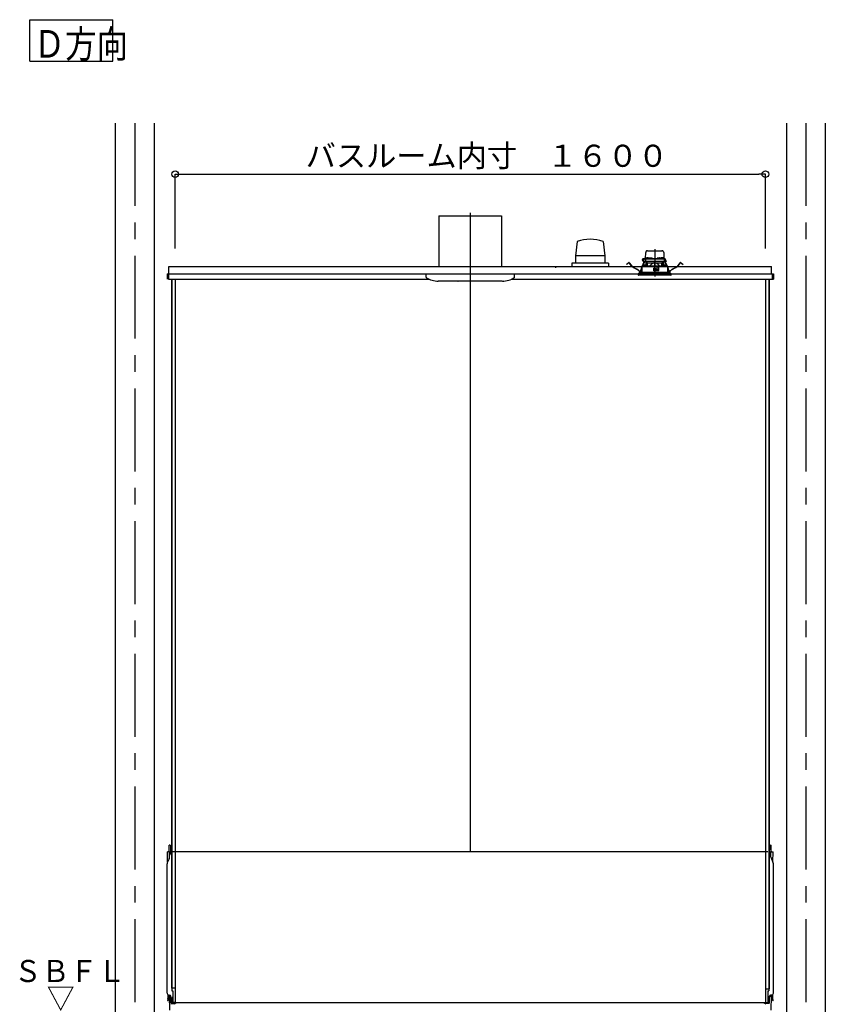
# Model space of a CAD drawing. Extents: x -405 to 205, y -16 to 288.
# Drawn here: x -241 to -168, y 45 to 134 of the extents above; entities that cross this region are included whole.
import ezdxf

# ---------------------------------------------------------------- set-up
doc = ezdxf.new("R2010")
doc.units = 0
doc.header["$MEASUREMENT"] = 0
doc.linetypes.add('CENTER', pattern=[12, 7.5, -1.5, 1.5, -1.5])
doc.linetypes.add('DASHED', pattern=[4.5, 3, -1.5])
doc.layers.get('0').update_dxf_attribs({"linetype": 'CONTINUOUS'})
doc.layers.get('DEFPOINTS').update_dxf_attribs({"linetype": 'CONTINUOUS'})
doc.layers.add('VIEW0001', color=7, linetype='CONTINUOUS')
doc.styles.get("Standard").update_dxf_attribs({"font": 'ROMANS', "bigfont": 'EXTFONT'})
doc.dimstyles.new('ISO-25', dxfattribs={"dimtxt": 2.5, "dimasz": 2.5, "dimexe": 1.25, "dimexo": 0.625, "dimtad": 1, "dimdec": 4, "dimdsep": 46, "dimtxsty": 'Standard', "dimcen": 2.5, "dimadec": 0, "dimazin": 0, "dimtfac": 1, "dimtdec": 4, "dimtmove": 0, "dimatfit": 3, "dimfxl": 1, "dimtolj": 1, "dimtzin": 0, "dimarcsym": 0})

# ---------------------------------------------------------------- blocks, each defined once
blk = doc.blocks.new('_ORIGIN')
at = {"color": 0, "linetype": 'ByBlock'}
blk.add_line((0, 0), (-1, 0), dxfattribs=at)
blk.add_circle((0, 0), 0.5, dxfattribs=at)
blk = doc.blocks.new('*D56')
at = {"color": 0}
for p, q in [((-226.727365, 113.40683), (-226.727365, 120.118495)), ((-226.127365, 120.118495), (-173.994033, 120.118495)), ((-173.394033, 113.40683), (-173.394033, 120.118495))]:
    blk.add_line(p, q, dxfattribs=at)
at = {"layer": 'DEFPOINTS', "color": 0}
for p in [(-173.394033, 120.118495), (-226.727365, 110.86683), (-173.394033, 110.86683)]:
    blk.add_point(p, dxfattribs=at)
at = {"color": 0, "xscale": 0.6, "yscale": 0.6, "zscale": 0.6, "rotation": 180}
blk.add_blockref('_ORIGIN', (-226.727365, 120.118495), dxfattribs=at)
at = {"color": 0, "xscale": 0.6, "yscale": 0.6, "zscale": 0.6}
blk.add_blockref('_ORIGIN', (-173.394033, 120.118495), dxfattribs=at)
at = {"color": 0, "linetype": 'Continuous'}
blk.add_text('バスルーム内寸\u3000１６００', height=2, dxfattribs=at).set_placement((-214.935199, 120.788559))

msp = doc.modelspace()

# ---------------------------------------------------------------- linework, layer by layer
at = {"layer": 'VIEW0001', "color": 7, "linetype": 'Continuous'}
for p, q in [((-239.879393, 130.344701), (-239.879393, 134.094701)), ((-239.879393, 134.094701), (-232.379392, 134.094701)), ((-232.379392, 130.344701), (-232.379392, 134.094701)), ((-239.879393, 130.344701), (-232.379392, 130.344701)), ((-232.143802, 124.751772), (-232.143802, 39.251807)), ((-228.643802, 124.751772), (-228.643802, 39.251807)), ((-171.477135, 124.751772), (-171.477135, 39.251807)), ((-167.977135, 124.751772), (-167.977135, 39.251807)), ((-202.893802, 116.351812), (-202.893802, 111.785146)), ((-202.893802, 116.351812), (-197.227135, 116.351812)), ((-197.227135, 116.351812), (-197.227135, 111.785146)), ((-190.394768, 114.034609), (-190.553157, 112.750804)), ((-188.061197, 114.035285), (-187.902825, 112.75156)), ((-187.902266, 112.75174), (-190.552331, 112.75174)), ((-190.552331, 112.75174), (-190.552331, 112.085073)), ((-187.902266, 112.75174), (-187.902266, 112.085073)), ((-227.293844, 111.785105), (-172.827172, 111.785105)), ((-227.293844, 111.118439), (-227.293844, 111.785105)), ((-187.560469, 112.085073), (-190.893965, 112.085073)), ((-190.893802, 112.085073), (-190.893802, 111.785105)), ((-187.560469, 112.085073), (-187.560469, 111.785105)), ((-172.827172, 111.118439), (-172.827172, 111.785105)), ((-227.4605, 111.118439), (-227.4605, 110.618439)), ((-227.4605, 111.118439), (-172.660505, 111.118439)), ((-227.327169, 111.118439), (-227.327169, 110.618439)), ((-227.327169, 110.618439), (-203.754141, 110.618439)), ((-227.293844, 111.118439), (-227.327131, 111.118439)), ((-227.067132, 110.618439), (-227.067132, 46.518437)), ((-227.027133, 110.618439), (-227.027133, 46.285105)), ((-226.750461, 110.618439), (-226.750461, 45.251772)), ((-226.727135, 110.618439), (-226.727135, 45.251772)), ((-204.060468, 110.821315), (-204.060468, 111.118479)), ((-197.179335, 110.451813), (-202.954928, 110.451813)), ((-200.060469, 110.618439), (-200.060469, 58.851772)), ((-196.366794, 110.618439), (-172.660505, 110.618439)), ((-196.06047, 110.821315), (-196.06047, 111.118479)), ((-173.393802, 110.618439), (-173.393802, 45.185108)), ((-173.370476, 110.618439), (-173.370476, 45.251772)), ((-173.093804, 110.618439), (-173.093804, 46.285105)), ((-173.053806, 110.618439), (-173.053806, 46.45177)), ((-172.817142, 111.118439), (-172.827172, 111.118439)), ((-172.817142, 111.118437), (-172.793806, 111.118437)), ((-172.793826, 111.118439), (-172.793826, 110.618439)), ((-172.793806, 111.118437), (-172.793806, 110.828439)), ((-172.660505, 111.118439), (-172.660505, 110.618439)), ((-227.288386, 58.854456), (-227.442141, 58.851772)), ((-227.426129, 57.934447), (-227.442141, 58.851772)), ((-227.246577, 58.369142), (-227.265474, 59.451772)), ((-227.257596, 59.451635), (-227.265474, 59.451772)), ((-227.232067, 59.451189), (-227.257595, 59.451635)), ((-227.121064, 58.621694), (-227.133828, 59.35295)), ((-227.12508, 58.851772), (-227.067132, 58.851772)), ((-173.177137, 58.851772), (-226.960475, 58.851772)), ((-173.053806, 58.851772), (-173.012532, 58.851772)), ((-173.016548, 58.621694), (-173.003784, 59.35295)), ((-172.905545, 59.451189), (-172.880017, 59.451635)), ((-172.891035, 58.369142), (-172.872138, 59.451772)), ((-172.880016, 59.451635), (-172.872138, 59.451772)), ((-172.849226, 58.854456), (-172.695471, 58.851772)), ((-172.711483, 57.934447), (-172.695471, 58.851772)), ((-227.283664, 58.210421), (-227.431669, 57.923714)), ((-172.853948, 58.210421), (-172.705943, 57.923714)), ((-227.468807, 46.054998), (-227.468807, 57.770811)), ((-172.668805, 46.054998), (-172.668805, 57.770811)), ((-227.027133, 46.518437), (-227.067132, 46.518437)), ((-226.750461, 46.518437), (-227.027133, 46.518437)), ((-173.370476, 46.45177), (-173.093804, 46.45177)), ((-173.093804, 46.45177), (-173.053806, 46.45177)), ((-227.40271, 45.562438), (-227.441573, 45.417402)), ((-227.307025, 45.507969), (-227.413688, 45.401302)), ((-227.402142, 45.921666), (-227.402142, 45.566754)), ((-227.30505, 45.888357), (-227.217062, 45.886821)), ((-227.302142, 45.835325), (-227.302142, 45.519753)), ((-227.285619, 45.851992), (-227.144026, 45.853227)), ((-227.268807, 45.785105), (-227.246697, 44.518437)), ((-227.268806, 45.785106), (-227.233742, 45.785106)), ((-227.118807, 45.178415), (-227.118807, 45.786836)), ((-227.027133, 46.285105), (-226.9438, 46.285105)), ((-227.003798, 45.685104), (-227.027133, 45.685104)), ((-227.027133, 45.685104), (-227.027133, 45.251772)), ((-227.003798, 45.685104), (-227.003798, 45.251772)), ((-226.9438, 46.285105), (-226.9438, 45.208439)), ((-173.177137, 46.285105), (-173.093804, 46.285105)), ((-173.177137, 46.285105), (-173.177137, 45.185108)), ((-173.11714, 45.685104), (-173.093804, 45.685104)), ((-173.11714, 45.685104), (-173.11714, 45.251772)), ((-173.093804, 45.685104), (-173.093804, 45.251772)), ((-173.018805, 45.178415), (-173.018805, 45.786836)), ((-172.851993, 45.851992), (-172.993586, 45.853227)), ((-172.832563, 45.888357), (-172.92055, 45.886821)), ((-172.868806, 45.785106), (-172.90387, 45.785106)), ((-172.868805, 45.785105), (-172.890915, 44.518437)), ((-172.83547, 45.835325), (-172.83547, 45.519753)), ((-172.830587, 45.507969), (-172.723924, 45.401302)), ((-172.73547, 45.921666), (-172.73547, 45.566754)), ((-172.734902, 45.562438), (-172.696039, 45.417402)), ((-227.123836, 45.118439), (-226.735472, 45.118439)), ((-227.118807, 45.178415), (-226.833729, 45.183391)), ((-227.035472, 45.101772), (-227.035472, 45.101772)), ((-226.793802, 45.208439), (-226.960475, 45.208439)), ((-173.177137, 45.185105), (-226.960475, 45.185105)), ((-226.9438, 45.208437), (-226.960463, 45.208437)), ((-226.793796, 45.208437), (-226.9438, 45.208437)), ((-226.620002, 45.185105), (-226.735472, 45.118439)), ((-173.51761, 45.185105), (-173.40214, 45.118439)), ((-173.013776, 45.118439), (-173.40214, 45.118439)), ((-173.177137, 45.185108), (-173.393802, 45.185108)), ((-173.327141, 45.208437), (-173.177137, 45.208437)), ((-173.327141, 45.185105), (-173.160475, 45.185105)), ((-173.018805, 45.178415), (-173.303883, 45.183391)), ((-173.177137, 45.208437), (-173.160475, 45.208437))]:
    msp.add_line(p, q, dxfattribs=at)
at = {"layer": 'VIEW0001', "color": 7, "linetype": 'CENTER'}
for p, q in [((-230.393802, 124.751772), (-230.393802, 28.918439)), ((-169.727135, 124.751772), (-169.727135, 28.918428)), ((-200.060469, 116.62119), (-200.060469, 109.957331)), ((-183.393802, 113.330587), (-183.393802, 110.869518))]:
    msp.add_line(p, q, dxfattribs=at)
at = {"layer": 'VIEW0001', "color": 7, "linetype": 'DASHED'}
for p, q in [((-184.040165, 113.205105), (-182.747439, 113.205105)), ((-184.439817, 112.231772), (-184.339987, 112.445859)), ((-184.403309, 112.231772), (-184.439817, 112.231772)), ((-184.40309, 112.215105), (-184.421344, 112.215105)), ((-184.326349, 112.475105), (-184.415469, 112.475105)), ((-184.236208, 112.231772), (-184.403309, 112.231772)), ((-184.217872, 112.215105), (-184.40309, 112.215105)), ((-184.339987, 112.445859), (-184.327728, 112.472149)), ((-184.325346, 112.215105), (-184.339919, 112.184113)), ((-184.312454, 112.215105), (-184.329361, 112.179149)), ((-184.327728, 112.472149), (-184.324443, 112.479193)), ((-184.309777, 112.465105), (-184.199379, 112.465105)), ((-184.294233, 112.498439), (-184.032151, 112.498439)), ((-184.232707, 112.432354), (-184.236208, 112.231772)), ((-184.097562, 112.231772), (-184.236208, 112.231772)), ((-184.23295, 112.498439), (-184.232421, 112.52873)), ((-184.087408, 112.215105), (-184.217872, 112.215105)), ((-184.216283, 112.498439), (-184.206807, 113.041347)), ((-184.215757, 112.545105), (-184.215469, 112.545105)), ((-184.199379, 112.465105), (-184.077165, 112.465105)), ((-184.177135, 111.861826), (-184.177135, 112.215105)), ((-184.160469, 112.215105), (-184.160469, 112.078439)), ((-184.149665, 112.52668), (-184.152135, 112.498439)), ((-184.074311, 112.14228), (-184.147135, 112.215105)), ((-184.11251, 112.558928), (-184.113802, 112.558928)), ((-182.690042, 112.231772), (-184.097562, 112.231772)), ((-182.700197, 112.215105), (-184.087408, 112.215105)), ((-184.077165, 112.465105), (-182.710439, 112.465105)), ((-184.072135, 112.558928), (-184.072135, 112.56326)), ((-184.048802, 112.558928), (-184.072135, 112.558928)), ((-184.048802, 112.56326), (-184.048802, 112.558928)), ((-184.032998, 112.493347), (-184.035469, 112.465105)), ((-184.007135, 112.558928), (-184.008427, 112.558928)), ((-183.995844, 112.525595), (-183.997135, 112.525595)), ((-183.955469, 112.525595), (-183.955469, 112.529927)), ((-183.932135, 112.525595), (-183.955469, 112.525595)), ((-183.932135, 112.529927), (-183.932135, 112.525595)), ((-183.890469, 112.525595), (-183.89176, 112.525595)), ((-183.855453, 112.498439), (-183.829887, 112.498439)), ((-183.852135, 112.465105), (-183.854606, 112.493347)), ((-183.829586, 112.515687), (-183.830469, 112.465105)), ((-183.796258, 112.548439), (-183.658013, 112.548439)), ((-183.623802, 112.465105), (-183.624685, 112.515687)), ((-183.624384, 112.498439), (-183.16322, 112.498439)), ((-183.162919, 112.515687), (-183.163802, 112.465105)), ((-183.129591, 112.548439), (-182.991347, 112.548439)), ((-182.957135, 112.465105), (-182.958018, 112.515687)), ((-182.957717, 112.498439), (-182.932151, 112.498439)), ((-182.932998, 112.493347), (-182.935469, 112.465105)), ((-182.895844, 112.525595), (-182.897135, 112.525595)), ((-182.855469, 112.525595), (-182.855469, 112.529927)), ((-182.832135, 112.525595), (-182.855469, 112.525595)), ((-182.832135, 112.529927), (-182.832135, 112.525595)), ((-182.790469, 112.525595), (-182.79176, 112.525595)), ((-182.779177, 112.558928), (-182.780469, 112.558928)), ((-182.755453, 112.498439), (-182.493371, 112.498439)), ((-182.752135, 112.465105), (-182.754606, 112.493347)), ((-182.738802, 112.558928), (-182.738802, 112.56326)), ((-182.715469, 112.558928), (-182.738802, 112.558928)), ((-182.715469, 112.56326), (-182.715469, 112.558928)), ((-182.640469, 112.215105), (-182.713294, 112.14228)), ((-182.710439, 112.465105), (-182.588225, 112.465105)), ((-182.569732, 112.215105), (-182.700197, 112.215105)), ((-182.551396, 112.231772), (-182.690042, 112.231772)), ((-182.673802, 112.558928), (-182.675094, 112.558928)), ((-182.635469, 112.498439), (-182.63794, 112.52668)), ((-182.627135, 112.078439), (-182.627135, 112.215105)), ((-182.610469, 112.215105), (-182.610469, 111.861826)), ((-182.588225, 112.465105), (-182.477827, 112.465105)), ((-182.580797, 113.041347), (-182.571321, 112.498439)), ((-182.572135, 112.545105), (-182.571847, 112.545105)), ((-182.384514, 112.215105), (-182.569732, 112.215105)), ((-182.555183, 112.52873), (-182.554654, 112.498439)), ((-182.554897, 112.432354), (-182.551396, 112.231772)), ((-182.551396, 112.231772), (-182.384295, 112.231772)), ((-182.458243, 112.179149), (-182.47515, 112.215105)), ((-182.463161, 112.479193), (-182.459876, 112.472149)), ((-182.447685, 112.184113), (-182.462258, 112.215105)), ((-182.459876, 112.472149), (-182.447617, 112.445859)), ((-182.447617, 112.445859), (-182.347787, 112.231772)), ((-182.36626, 112.215105), (-182.384514, 112.215105)), ((-182.347787, 112.231772), (-182.384295, 112.231772)), ((-185.951291, 111.961225), (-185.871956, 112.022101)), ((-185.944189, 111.951969), (-185.951291, 111.961225)), ((-185.864854, 112.012846), (-185.944189, 111.951969)), ((-185.871956, 112.022101), (-185.737086, 112.12559)), ((-185.729984, 112.116335), (-185.864854, 112.012846)), ((-185.513841, 111.86203), (-185.706616, 112.113258)), ((-185.69736, 112.12036), (-185.504585, 111.869132)), ((-185.005796, 111.519335), (-185.298755, 111.678352)), ((-185.293189, 111.688605), (-185.00023, 111.529589)), ((-184.674424, 111.344305), (-184.660007, 111.429951)), ((-184.648503, 111.428014), (-184.662919, 111.342368)), ((-184.591415, 111.649247), (-184.566337, 111.70258)), ((-184.566396, 111.675038), (-184.580857, 111.644282)), ((-184.566177, 111.778439), (-184.567291, 111.251772)), ((-183.250469, 111.778439), (-184.565767, 111.778439)), ((-184.559471, 111.818664), (-184.559471, 111.778439)), ((-184.543103, 111.835075), (-184.559406, 111.818654)), ((-184.5431, 111.835076), (-183.393802, 111.845105)), ((-184.503877, 111.835418), (-184.368286, 112.123783)), ((-184.357729, 112.118819), (-184.490932, 111.835531)), ((-184.384065, 111.865014), (-184.386536, 111.836772)), ((-184.386536, 111.836772), (-184.203203, 111.836772)), ((-184.368286, 112.123783), (-184.339919, 112.184113)), ((-184.357729, 112.118819), (-184.368286, 112.123783)), ((-184.329361, 112.179149), (-184.357729, 112.118819)), ((-184.346911, 111.897262), (-184.348203, 111.897262)), ((-184.339919, 112.184113), (-184.329361, 112.179149)), ((-184.306536, 111.897262), (-184.306536, 111.901593)), ((-184.283203, 111.897262), (-184.306536, 111.897262)), ((-184.283203, 111.901593), (-184.283203, 111.897262)), ((-184.241536, 111.897262), (-184.242828, 111.897262)), ((-184.203203, 111.836772), (-184.205673, 111.865014)), ((-184.0725, 112.078439), (-184.188562, 111.83817)), ((-184.065109, 112.078439), (-184.160469, 112.078439)), ((-184.074311, 112.14228), (-184.043802, 112.111772)), ((-184.043802, 111.839433), (-184.043802, 112.111772)), ((-184.043802, 112.111772), (-183.418802, 112.111772)), ((-183.468956, 111.605047), (-183.467036, 111.385047)), ((-183.461516, 111.515093), (-183.468171, 111.515093)), ((-183.46104, 111.460598), (-183.462359, 111.611764)), ((-183.323802, 111.611772), (-183.462289, 111.611772)), ((-183.393802, 111.461772), (-183.46104, 111.460598)), ((-183.460469, 111.395105), (-183.46104, 111.460598)), ((-183.393802, 111.395105), (-183.460469, 111.395105)), ((-183.460369, 111.378439), (-183.323802, 111.378439)), ((-183.418802, 112.111772), (-183.418802, 111.844887)), ((-183.393802, 112.111772), (-183.418802, 112.111772)), ((-183.368802, 112.111772), (-183.393802, 112.111772)), ((-183.393802, 111.845105), (-182.244505, 111.835076)), ((-183.393802, 111.611772), (-183.393802, 111.461772)), ((-183.326564, 111.460598), (-183.393802, 111.461772)), ((-183.327135, 111.395105), (-183.393802, 111.395105)), ((-183.368802, 112.111772), (-182.743802, 112.111772)), ((-183.368802, 112.111772), (-183.368802, 111.844887)), ((-183.327135, 111.395105), (-183.326564, 111.460598)), ((-183.326564, 111.460598), (-183.325245, 111.611772)), ((-183.021732, 111.515093), (-183.326088, 111.515093)), ((-183.317135, 111.565914), (-183.317135, 111.605105)), ((-183.317135, 111.385105), (-183.317135, 111.418439)), ((-183.286731, 111.531368), (-183.314206, 111.558843)), ((-183.307135, 111.428439), (-183.023802, 111.428439)), ((-183.227135, 111.528439), (-183.27966, 111.528439)), ((-183.225743, 111.753713), (-183.250469, 111.778439)), ((-183.250469, 111.778439), (-182.983802, 111.778439)), ((-183.225743, 111.753713), (-183.217135, 111.745105)), ((-183.217135, 111.745105), (-183.217135, 111.538439)), ((-183.018299, 111.711772), (-183.217135, 111.711772)), ((-183.023239, 111.428753), (-183.017728, 111.744513)), ((-183.017135, 111.745105), (-183.003904, 111.758336)), ((-183.017135, 111.435105), (-183.017135, 111.745105)), ((-182.983802, 111.778439), (-183.003904, 111.758336)), ((-182.221837, 111.778439), (-182.983802, 111.778439)), ((-182.743802, 112.111772), (-182.713294, 112.14228)), ((-182.743802, 111.839433), (-182.743802, 112.111772)), ((-182.627135, 112.078439), (-182.722495, 112.078439)), ((-182.599042, 111.83817), (-182.715104, 112.078439)), ((-182.581931, 111.865014), (-182.584401, 111.836772)), ((-182.584401, 111.836772), (-182.401068, 111.836772)), ((-182.544776, 111.897262), (-182.546068, 111.897262)), ((-182.504401, 111.897262), (-182.504401, 111.901593)), ((-182.481068, 111.897262), (-182.504401, 111.897262)), ((-182.481068, 111.901593), (-182.481068, 111.897262)), ((-182.458243, 112.179149), (-182.447685, 112.184113)), ((-182.429875, 112.118819), (-182.458243, 112.179149)), ((-182.447685, 112.184113), (-182.419318, 112.123783)), ((-182.439401, 111.897262), (-182.440693, 111.897262)), ((-182.419318, 112.123783), (-182.429875, 112.118819)), ((-182.296673, 111.835531), (-182.429875, 112.118819)), ((-182.419318, 112.123783), (-182.283727, 111.835418)), ((-182.401068, 111.836772), (-182.403539, 111.865014)), ((-182.228199, 111.818654), (-182.244501, 111.835075)), ((-182.228133, 111.778439), (-182.228133, 111.818664)), ((-182.220313, 111.251772), (-182.221427, 111.778439)), ((-182.221267, 111.70258), (-182.196189, 111.649247)), ((-182.206747, 111.644282), (-182.221209, 111.675038)), ((-182.124685, 111.342368), (-182.139102, 111.428014)), ((-182.127597, 111.429951), (-182.11318, 111.344305)), ((-181.787374, 111.529589), (-181.494415, 111.688605)), ((-181.488849, 111.678352), (-181.781808, 111.519335)), ((-181.283019, 111.869132), (-181.090244, 112.12036)), ((-181.080988, 112.113258), (-181.273763, 111.86203)), ((-180.92275, 112.012846), (-181.05762, 112.116335)), ((-181.050518, 112.12559), (-180.915648, 112.022101)), ((-180.843415, 111.951969), (-180.92275, 112.012846)), ((-180.915648, 112.022101), (-180.836313, 111.961225)), ((-180.836313, 111.961225), (-180.843415, 111.951969)), ((-181.893802, 111.118439), (-184.893802, 111.118439)), ((-184.893802, 111.118439), (-184.884799, 111.015533)), ((-182.19965, 110.985105), (-184.851593, 110.985105)), ((-184.803802, 111.251772), (-181.983802, 111.251772)), ((-184.803802, 111.251772), (-184.803802, 111.118439)), ((-181.936012, 110.985105), (-182.19965, 110.985105)), ((-181.983802, 111.118439), (-181.983802, 111.251772)), ((-181.902805, 111.015533), (-181.893802, 111.118439))]:
    msp.add_line(p, q, dxfattribs=at)
for points in [[(-184.558987, 111.818654), (-184.548415, 111.818745), (-184.537392, 111.81884), (-184.52547, 111.818943), (-184.512223, 111.819057), (-184.497555, 111.819183), (-184.4816, 111.819321), (-184.464493, 111.819468), (-184.446327, 111.819624), (-184.427102, 111.819789), (-184.406807, 111.819964), (-184.385434, 111.820148), (-184.363004, 111.820341), (-184.339552, 111.820543), (-184.315111, 111.820754), (-184.289703, 111.820972), (-184.263354, 111.821199), (-184.236089, 111.821434), (-184.207938, 111.821676), (-184.178931, 111.821925), (-184.149099, 111.822182), (-184.118474, 111.822446), (-184.087088, 111.822716), (-184.054973, 111.822992), (-184.022163, 111.823275), (-183.988691, 111.823563), (-183.954596, 111.823856), (-183.919912, 111.824155), (-183.884674, 111.824458), (-183.848917, 111.824766), (-183.812683, 111.825077), (-183.776014, 111.825393), (-183.738947, 111.825712), (-183.701518, 111.826034), (-183.663764, 111.826359), (-183.625727, 111.826687), (-183.587447, 111.827016), (-183.548965, 111.827347), (-183.510318, 111.82768), (-183.471549, 111.828014), (-183.432696, 111.828348), (-183.393802, 111.828683)], [(-184.065109, 112.078439), (-184.063112, 112.082523), (-184.061116, 112.086608), (-184.059123, 112.090694), (-184.057132, 112.09478), (-184.055145, 112.098866), (-184.053163, 112.102954), (-184.051187, 112.107043), (-184.049218, 112.111133), (-184.047255, 112.115225)], [(-184.047255, 112.115225), (-184.047255, 112.115225)], [(-183.418802, 112.101126), (-183.444821, 112.09856), (-183.470579, 112.093891), (-183.495928, 112.087324), (-183.520759, 112.079079), (-183.545019, 112.069294), (-183.568667, 112.058106), (-183.591699, 112.04567), (-183.614118, 112.032143), (-183.635928, 112.01768), (-183.657162, 112.002407), (-183.677868, 111.986425), (-183.698096, 111.96984), (-183.71788, 111.952728), (-183.737222, 111.935121), (-183.756119, 111.917045), (-183.774577, 111.898529), (-183.792669, 111.879656), (-183.810516, 111.860545), (-183.828241, 111.841314)], [(-183.828241, 111.841314), (-183.828241, 111.841314)], [(-183.393802, 111.828683), (-183.356712, 111.828364), (-183.319658, 111.828045), (-183.282676, 111.827727), (-183.245801, 111.827409), (-183.20907, 111.827093), (-183.172513, 111.826778), (-183.136166, 111.826465), (-183.100066, 111.826155), (-183.064247, 111.825846), (-183.028744, 111.825541), (-182.993588, 111.825238), (-182.958813, 111.824939), (-182.924453, 111.824643), (-182.890542, 111.824351), (-182.857112, 111.824064), (-182.824195, 111.82378), (-182.791822, 111.823502), (-182.760024, 111.823228), (-182.728832, 111.822959), (-182.698276, 111.822696), (-182.668384, 111.822439), (-182.639183, 111.822188), (-182.610702, 111.821943), (-182.582968, 111.821704), (-182.55601, 111.821472), (-182.529853, 111.821247), (-182.504522, 111.821029), (-182.48004, 111.820819), (-182.456432, 111.820615), (-182.433722, 111.82042), (-182.411929, 111.820232), (-182.391072, 111.820052), (-182.37117, 111.819881), (-182.352246, 111.819718), (-182.334329, 111.819564), (-182.317437, 111.819419), (-182.301558, 111.819282), (-182.286671, 111.819154), (-182.272816, 111.819035), (-182.260138, 111.818926), (-182.248759, 111.818828), (-182.238426, 111.818739), (-182.228617, 111.818654)], [(-183.393802, 111.828683), (-183.393802, 111.828683)], [(-182.959363, 111.841314), (-182.979282, 111.862712), (-182.999339, 111.883972), (-183.019673, 111.904957), (-183.040423, 111.925529), (-183.061718, 111.945556), (-183.083609, 111.964945), (-183.106112, 111.983625), (-183.12924, 112.001523), (-183.153007, 112.018563), (-183.177457, 112.034596), (-183.202649, 112.049416), (-183.228628, 112.062823), (-183.255375, 112.074653), (-183.282855, 112.084733), (-183.311009, 112.092612), (-183.339741, 112.097753), (-183.368802, 112.101126)], [(-182.740349, 112.115225), (-182.738386, 112.111133), (-182.736417, 112.107043), (-182.734441, 112.102954), (-182.732459, 112.098866), (-182.730472, 112.09478), (-182.728481, 112.090694), (-182.726488, 112.086608), (-182.724492, 112.082523), (-182.722495, 112.078439)]]:
    msp.add_lwpolyline(points, dxfattribs=at)
at = {"layer": 'VIEW0001', "color": 7, "linetype": 'Continuous'}
for centre, radius, start, end in [((-189.227136, 110.732208), 3.502773, 70.557584, 109.471713), ((-192.364375, 111.665908), 0.033476, 0.986119, 16.529329), ((-203.993802, 110.821315), 0.066667, 180.000146, 237.496731), ((-202.954928, 112.451812), 2, 237.496676, 269.999962), ((-201.170468, 110.45848), 0.006667, 179.999999, 270.000037), ((-197.16601, 112.451811), 2, 270.000037, 303.557253), ((-197.027325, 110.525944), 0.010015, 270, 303.554937), ((-196.127135, 110.821315), 0.066667, 302.503268, 359.999855), ((-227.288968, 58.887784), 0.033333, 271, 1), ((-227.233813, 59.351205), 0.1, 1, 89), ((-172.903799, 59.351205), 0.1, 91, 179), ((-172.848644, 58.887784), 0.033333, 179, 269), ((-227.135474, 57.770811), 0.333333, 152.696078, 180), ((-227.579859, 58.363324), 0.333333, 332.696078, 1), ((-227.021079, 58.62344), 0.1, 181, 242.579176), ((-173.116533, 58.62344), 0.1, 308.848895, 359), ((-172.557753, 58.363324), 0.333333, 179, 207.303922), ((-173.002138, 57.770811), 0.333333, 0, 27.303922), ((-227.302141, 46.054998), 0.166667, 180, 269), ((-227.425474, 45.413088), 0.016667, 164.999994, 314.999992), ((-227.418809, 45.566754), 0.016667, 345, 0), ((-227.318809, 45.519753), 0.016667, 314.999999, 0), ((-227.285476, 45.835325), 0.016667, 90.5, 180.000005), ((-227.233742, 45.685106), 0.1, 0.999997, 90.000005), ((-227.218807, 45.786836), 0.1, 0, 89), ((-172.918805, 45.786836), 0.1, 91, 180), ((-172.90387, 45.685106), 0.1, 89.999995, 179.000003), ((-172.852136, 45.835325), 0.016667, 359.999995, 89.5), ((-172.818803, 45.519753), 0.016667, 180, 225.000001), ((-172.835471, 46.054998), 0.166667, 271, 0), ((-172.718803, 45.566754), 0.016667, 180, 195), ((-172.712138, 45.413088), 0.016667, 225.000008, 15.000006), ((-226.960463, 45.251772), 0.066667, 179.999991, 270.000001), ((-226.960463, 45.251772), 0.043333, 179.999991, 270.000001), ((-226.835474, 45.283376), 0.1, 271, 280.672405), ((-226.799291, 45.051773), 0.066667, 2.500002, 90.000005), ((-226.793802, 45.251773), 0.043333, 270.000009, 359.999991), ((-226.793796, 45.251772), 0.043333, 269.999997, 0.000009), ((-226.793796, 45.251772), 0.066667, 269.999997, 0.000009), ((-173.338321, 45.051773), 0.066667, 89.999995, 177.499998), ((-173.327141, 45.251773), 0.066667, 180.000009, 269.999991), ((-173.327141, 45.251772), 0.066667, 179.999991, 270.000003), ((-173.327141, 45.251772), 0.043335, 179.999991, 270.000003), ((-173.302138, 45.283376), 0.1, 259.327595, 269), ((-173.160475, 45.251772), 0.043333, 269.999999, 0.000009), ((-173.160475, 45.251772), 0.066667, 269.999999, 0.000009)]:
    msp.add_arc(centre, radius, start, end, dxfattribs=at)
at = {"layer": 'VIEW0001', "color": 7, "linetype": 'DASHED'}
for centre, radius, start, end in [((-184.040165, 113.038439), 0.166667, 90, 179), ((-182.747439, 113.038439), 0.166667, 1, 90), ((-184.415469, 112.371772), 0.103333, 90, 266.04026), ((-184.421344, 112.231772), 0.016667, 180, 270), ((-184.309777, 112.431772), 0.033333, 90, 155), ((-184.294233, 112.465105), 0.033333, 90, 155), ((-184.217872, 112.231772), 0.016667, 180, 270), ((-184.199379, 112.431772), 0.033333, 90, 179), ((-184.215757, 112.528439), 0.016667, 90, 179), ((-184.116458, 112.523775), 0.033333, 106.257028, 175), ((-184.060469, 112.331772), 0.233333, 103.21298, 106.257028), ((-184.060469, 112.331772), 0.233041, 96.619144, 102.903812), ((-184.069726, 112.373039), 0.191034, 92.172514, 95.287702), ((-184.08043, 112.521554), 0.042523, 78.751894, 85.330161), ((-184.040508, 112.521554), 0.042523, 94.669839, 101.248106), ((-184.051211, 112.373039), 0.191034, 84.712298, 87.827486), ((-184.060469, 112.331772), 0.233041, 77.096188, 83.380856), ((-183.999791, 112.490442), 0.033333, 106.257028, 175), ((-183.943802, 112.298439), 0.233333, 103.21298, 106.257028), ((-184.060469, 112.331772), 0.233333, 73.742972, 76.78702), ((-183.943802, 112.298439), 0.233041, 96.619144, 102.903812), ((-184.004479, 112.523775), 0.033333, 10.421571, 73.742972), ((-183.953059, 112.339705), 0.191034, 92.172514, 95.287702), ((-183.963763, 112.48822), 0.042523, 78.751894, 85.330161), ((-183.923841, 112.48822), 0.042523, 94.669839, 101.248106), ((-183.934545, 112.339705), 0.191034, 84.712298, 87.827486), ((-183.943802, 112.298439), 0.233041, 77.096188, 83.380856), ((-183.943802, 112.298439), 0.233333, 73.742972, 76.78702), ((-183.887813, 112.490442), 0.033333, 5, 73.742972), ((-183.796258, 112.515105), 0.033333, 90, 179), ((-183.658013, 112.515105), 0.033333, 1, 90), ((-183.129591, 112.515105), 0.033333, 90, 179), ((-182.991347, 112.515105), 0.033333, 1, 90), ((-182.899791, 112.490442), 0.033333, 106.257028, 175), ((-182.843802, 112.298439), 0.233333, 103.21298, 106.257028), ((-182.843802, 112.298439), 0.233041, 96.619144, 102.903812), ((-182.853059, 112.339705), 0.191034, 92.172514, 95.287702), ((-182.863763, 112.48822), 0.042523, 78.751894, 85.330161), ((-182.823841, 112.48822), 0.042523, 94.669839, 101.248106), ((-182.834545, 112.339705), 0.191034, 84.712298, 87.827486), ((-182.843802, 112.298439), 0.233041, 77.096188, 83.380856), ((-182.783125, 112.523775), 0.033333, 106.257028, 169.578429), ((-182.727135, 112.331772), 0.233333, 103.21298, 106.257028), ((-182.843802, 112.298439), 0.233333, 73.742972, 76.78702), ((-182.727135, 112.331772), 0.233041, 96.619144, 102.903812), ((-182.787813, 112.490442), 0.033333, 5, 73.742972), ((-182.736393, 112.373039), 0.191034, 92.172514, 95.287702), ((-182.747096, 112.521554), 0.042523, 78.751894, 85.330161), ((-182.707174, 112.521554), 0.042523, 94.669839, 101.248106), ((-182.717878, 112.373039), 0.191034, 84.712298, 87.827486), ((-182.727135, 112.331772), 0.233041, 77.096188, 83.380856), ((-182.727135, 112.331772), 0.233333, 73.742972, 76.78702), ((-182.671146, 112.523775), 0.033333, 5, 73.742972), ((-182.588225, 112.431772), 0.033333, 1, 90), ((-182.571847, 112.528439), 0.016667, 1, 90), ((-182.569732, 112.231772), 0.016667, 270, 0), ((-182.493371, 112.465105), 0.033333, 25, 90), ((-182.477827, 112.431772), 0.033333, 25, 90), ((-182.36626, 112.231772), 0.016667, 270, 0), ((-185.719838, 112.103112), 0.028333, 37.5, 127.5), ((-185.719838, 112.103112), 0.016667, 37.5, 127.5), ((-184.974362, 112.275986), 0.679999, 217.5, 241.507139), ((-184.974362, 112.275986), 0.668332, 217.5, 241.507139), ((-185.387435, 110.816235), 0.799998, 38.692737, 61.507139), ((-185.387435, 110.816235), 0.811665, 38.692737, 61.507139), ((-184.718799, 111.351774), 0.056667, 218.692737, 350.445274), ((-184.718799, 111.351774), 0.045, 218.692737, 350.445274), ((-183.826731, 111.28969), 0.844998, 154.816937, 170.445274), ((-183.826731, 111.28969), 0.833332, 154.816937, 170.445274), ((-184.350859, 111.862108), 0.033333, 106.257028, 175), ((-184.294869, 111.670105), 0.233333, 103.21298, 106.257028), ((-184.294869, 111.670105), 0.233041, 96.619144, 102.903812), ((-184.304127, 111.711372), 0.191034, 92.172514, 95.287702), ((-184.31483, 111.859887), 0.042523, 78.751894, 85.330161), ((-184.274908, 111.859887), 0.042523, 94.669839, 101.248106), ((-184.285612, 111.711372), 0.191034, 84.712298, 87.827486), ((-184.294869, 111.670105), 0.233041, 77.096188, 83.380856), ((-184.294869, 111.670105), 0.233333, 73.742972, 76.78702), ((-184.23888, 111.862108), 0.033333, 5, 73.742972), ((-183.307135, 111.565914), 0.01, 180, 225), ((-183.307135, 111.418439), 0.01, 90, 180), ((-183.27966, 111.538439), 0.01, 225, 270), ((-183.227135, 111.538439), 0.01, 270, 0), ((-182.548724, 111.862108), 0.033333, 106.257028, 175), ((-182.492735, 111.670105), 0.233333, 103.21298, 106.257028), ((-182.492735, 111.670105), 0.233041, 96.619144, 102.903812), ((-182.501992, 111.711372), 0.191034, 92.172514, 95.287702), ((-182.512696, 111.859887), 0.042523, 78.751894, 85.330161), ((-182.472774, 111.859887), 0.042523, 94.669839, 101.248106), ((-182.483477, 111.711372), 0.191034, 84.712298, 87.827486), ((-182.492735, 111.670105), 0.233041, 77.096188, 83.380856), ((-182.492735, 111.670105), 0.233333, 73.742972, 76.78702), ((-182.436745, 111.862108), 0.033333, 5, 73.742972), ((-182.960873, 111.28969), 0.833332, 9.554726, 25.183063), ((-182.960873, 111.28969), 0.844998, 9.554726, 25.183063), ((-182.068805, 111.351774), 0.056667, 189.554726, 321.307263), ((-182.068805, 111.351774), 0.045, 189.554726, 321.307263), ((-181.400169, 110.816235), 0.811665, 118.492861, 141.307263), ((-181.400169, 110.816235), 0.799998, 118.492861, 141.307263), ((-181.813242, 112.275986), 0.668332, 298.492861, 322.5), ((-181.813242, 112.275986), 0.679999, 298.492861, 322.5), ((-181.067766, 112.103112), 0.028333, 52.5, 142.5), ((-181.067766, 112.103112), 0.016667, 52.5, 142.5), ((-184.851593, 111.018439), 0.033333, 185, 270), ((-181.936012, 111.018439), 0.033333, 270, 355)]:
    msp.add_arc(centre, radius, start, end, dxfattribs=at)

# ---------------------------------------------------------------- texts
at = {"layer": 'VIEW0001', "color": 7}
for s, height, width, p in [('Ｄ方向', 2.5, 0.833333, (-239.522678, 130.657951)), ('ＳＢＦＬ', 2, 0.925926, (-241.322351, 47.065329)), ('▽', 2, 0.925926, (-238.344573, 44.620884))]:
    msp.add_text(s, height=height, dxfattribs=dict(at, width=width)).set_placement(p)

# ---------------------------------------------------------------- dimensions: what is measured, and where the dimension line sits
dim = msp.add_linear_dim(base=(-173.394033, 120.118495), p1=(-226.727365, 110.86683), p2=(-173.394033, 110.86683), angle=180, text='バスルーム内寸\u3000１６００', dimstyle='ISO-25', override={"dimtxt": 2, "dimasz": 0.6, "dimexe": 0, "dimexo": 2.54, "dimgap": 0.5, "dimtad": 1, "dimtih": 0, "dimtoh": 0, "dimdsep": 46, "dimblk1": 'ORIGIN', "dimblk2": 'ORIGIN', "dimsah": 1, "dimse1": 0, "dimse2": 0, "dimtmove": 0}, dxfattribs=at)
dim.commit()
dim.dimension.update_dxf_attribs({"geometry": '*D56', "text_midpoint": (-200.059699, 120.118495), "dimtype": 160})

doc.saveas('drawing.dxf')
